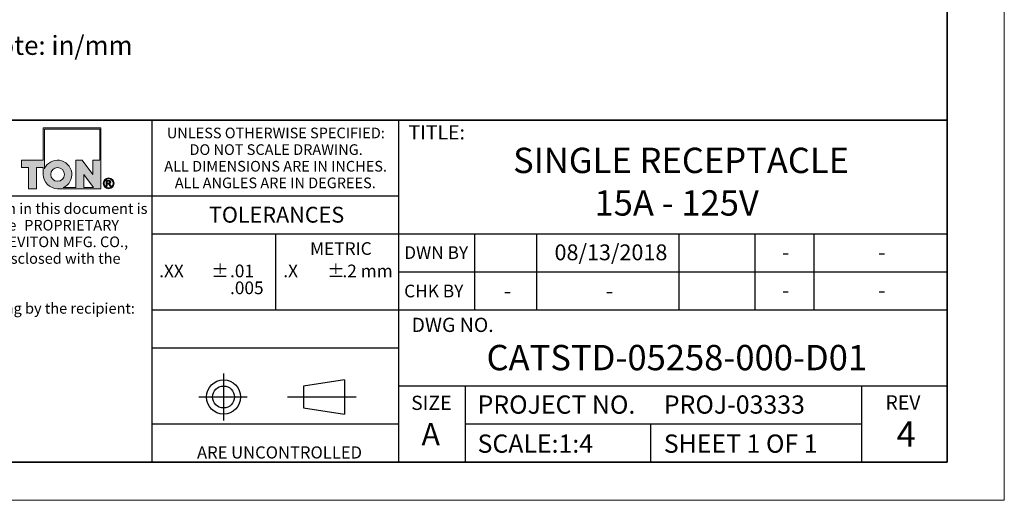
# Model space of a CAD drawing. Units: inches. Extents: x 0 to 11, y 0 to 8.5.
# Drawn here: x 4.5 to 11, y 0 to 3.2 of the extents above; entities that cross this region are included whole.
import ezdxf

# ---------------------------------------------------------------- set-up
doc = ezdxf.new("R2010")
doc.units = ezdxf.units.IN
doc.header["$MEASUREMENT"] = 0
doc.layers.add('FORMAT', color=7, linetype='Continuous')
doc.styles.add('SLDTEXTSTYLE0', font='TXT', dxfattribs={"width": 0.605})

# ---------------------------------------------------------------- blocks, each defined once
blk = doc.blocks.new('SW_NOTE_0')
at = {"layer": 'FORMAT', "color": 0, "insert": (0.5858, -0.0162), "char_height": 0.08, "attachment_point": 2, "style": 'SLDTEXTSTYLE0'}
blk.add_mtext('ARE UNCONTROLLED', dxfattribs=at)
blk = doc.blocks.new('SW_NOTE_1')
at = {"layer": 'FORMAT', "color": 0, "char_height": 0.07, "attachment_point": 2, "style": 'SLDTEXTSTYLE0'}
for s, insert in [('UNLESS OTHERWISE SPECIFIED:', (0.7755, 0.0902)), ('DO NOT SCALE DRAWING.', (0.7773, -0.0191)), ('ALL DIMENSIONS ARE IN INCHES.', (0.774, -0.1285)), ('ALL ANGLES ARE IN DEGREES.', (0.772, -0.2379))]:
    blk.add_mtext(s, dxfattribs=dict(at, insert=insert))
blk = doc.blocks.new('SW_NOTE_2')
at = {"layer": 'FORMAT', "color": 0, "char_height": 0.07, "attachment_point": 2, "style": 'SLDTEXTSTYLE0'}
for s, insert in [('The information in this document is', (0.7416, 0.0902)), ('the exclusive', (0.3838, -0.0191)), ('PROPRIETARY', (1.0355, -0.0191)), ('LEVITON MFG. CO.,', (0.9877, -0.1285)), ('INC.', (0.2513, -0.2379)), ('It is disclosed with the', (0.8647, -0.2379)), ('an undertaking by the recipient:', (0.7398, -0.566))]:
    blk.add_mtext(s, dxfattribs=dict(at, insert=insert))
blk = doc.blocks.new('SW_NOTE_3')
at = {"layer": 'FORMAT', "color": 0, "insert": (0, 0.1074), "char_height": 0.08333, "attachment_point": 1, "style": 'SLDTEXTSTYLE0'}
blk.add_mtext('.XX', dxfattribs=at)
blk = doc.blocks.new('SW_NOTE_4')
at = {"layer": 'FORMAT', "color": 0, "insert": (0, 0.1074), "char_height": 0.0833, "attachment_point": 1, "style": 'SLDTEXTSTYLE0'}
blk.add_mtext('±', dxfattribs=at)
blk = doc.blocks.new('SW_NOTE_5')
at = {"layer": 'FORMAT', "color": 0, "char_height": 0.08333, "attachment_point": 1, "style": 'SLDTEXTSTYLE0'}
for s, insert in [('.01', (0, 0.1074)), ('.005', (0, -0.0037))]:
    blk.add_mtext(s, dxfattribs=dict(at, insert=insert))
blk = doc.blocks.new('SW_NOTE_7')
at = {"layer": 'FORMAT', "color": 0, "insert": (0, 0.1074), "char_height": 0.08333, "attachment_point": 1, "style": 'SLDTEXTSTYLE0'}
blk.add_mtext('.X', dxfattribs=at)
blk = doc.blocks.new('SW_NOTE_8')
at = {"layer": 'FORMAT', "color": 0, "insert": (0, 0.1074), "char_height": 0.08333, "attachment_point": 1, "style": 'SLDTEXTSTYLE0'}
blk.add_mtext('.2 mm', dxfattribs=at)
blk = doc.blocks.new('SW_NOTE_9')
at = {"layer": 'FORMAT', "color": 0, "insert": (0, 0.1074), "char_height": 0.0833, "attachment_point": 1, "style": 'SLDTEXTSTYLE0'}
blk.add_mtext('±', dxfattribs=at)

msp = doc.modelspace()

# ---------------------------------------------------------------- hatches: boundary and pattern name
at = {"layer": 'FORMAT'}
h = msp.add_hatch(color=7, dxfattribs=at)
edge = h.paths.add_edge_path(flags=0)
edge.add_arc((4.7735, 2.1429), 0.0938, 180, 270)
edge.add_line((4.7735, 2.0492), (5.0584, 2.0492))
edge.add_line((5.0584, 2.0492), (5.0584, 2.4489))
edge.add_line((5.0584, 2.4489), (4.6797, 2.4489))
edge.add_line((4.6797, 2.4489), (4.6797, 2.2367))
edge.add_line((4.6797, 2.2367), (4.5372, 2.2367))
edge.add_line((4.5372, 2.2367), (4.5372, 2.1879))
edge.add_line((4.5372, 2.1879), (4.5822, 2.1879))
edge.add_line((4.5822, 2.1879), (4.5822, 2.0492))
edge.add_line((4.5822, 2.0492), (4.6347, 2.0492))
edge.add_line((4.6347, 2.0492), (4.6347, 2.1879))
edge.add_line((4.6347, 2.1879), (4.6797, 2.1879))
edge.add_line((4.6797, 2.1879), (4.6797, 2.1429))
h.paths.add_polyline_path([(4.9461, 2.1429), (5.0101, 2.0567), (4.9461, 2.0567)], flags=0)
edge = h.paths.add_edge_path(flags=0)
edge.add_arc((4.7735, 2.1429), 0.045, 0, 360)
edge = h.paths.add_edge_path(flags=0)
edge.add_line((4.8936, 2.0567), (4.8102, 2.0567))
edge.add_arc((4.7735, 2.1429), 0.0938, 293.07392, 516.92608)
edge.add_line((4.6872, 2.1797), (4.6872, 2.4414))
edge.add_line((4.6872, 2.4414), (5.0509, 2.4414))
edge.add_line((5.0509, 2.4414), (5.0509, 2.2367))
edge.add_line((5.0509, 2.2367), (5.0059, 2.2367))
edge.add_line((5.0059, 2.2367), (5.0059, 2.1429))
edge.add_line((5.0059, 2.1429), (4.936, 2.2367))
edge.add_line((4.936, 2.2367), (4.8936, 2.2367))
edge.add_line((4.8936, 2.2367), (4.8936, 2.0567))
h = msp.add_hatch(color=7, dxfattribs=at)
edge = h.paths.add_edge_path(flags=0)
edge.add_arc((5.1095, 2.0847), 0.0354, 0, 360)
edge = h.paths.add_edge_path(flags=0)
edge.add_arc((5.1095, 2.0847), 0.0296, 0, 360)
h = msp.add_hatch(color=7, dxfattribs=at)
edge = h.paths.add_edge_path(flags=0)
edge.add_arc((5.1075, 2.0426), 0.0605, 87.08754, 88.66973)
edge.add_arc((5.1071, 2.0239), 0.0792, 88.66973, 90.02822)
edge.add_line((5.107, 2.1032), (5.0939, 2.1032))
edge.add_line((5.0939, 2.1032), (5.0939, 2.065))
edge.add_line((5.0939, 2.065), (5.1001, 2.065))
edge.add_line((5.1001, 2.065), (5.1001, 2.0812))
edge.add_line((5.1001, 2.0812), (5.1037, 2.0812))
edge.add_arc((5.1037, 2.0672), 0.014, 85.0526, 90.00074, ccw=False)
edge.add_arc((5.104, 2.0708), 0.0104, 78.88297, 85.07278, ccw=False)
edge.add_arc((5.1045, 2.0733), 0.0078, 71.37597, 78.9008, ccw=False)
edge.add_arc((5.1051, 2.075), 0.006, 62.39123, 71.37987, ccw=False)
edge.add_arc((5.1056, 2.076), 0.00487, 52.01473, 62.36578, ccw=False)
edge.add_arc((5.1045, 2.0743), 0.00694, 46.92697, 53.7689, ccw=False)
edge.add_arc((5.1015, 2.071), 0.0114, 42.10688, 47.00498, ccw=False)
edge.add_arc((5.0967, 2.0666), 0.0179, 38.53426, 42.1553, ccw=False)
edge.add_arc((5.0897, 2.0611), 0.0268, 35.80691, 38.56439, ccw=False)
edge.add_arc((5.0801, 2.0541), 0.0386, 33.67197, 35.82614, ccw=False)
edge.add_arc((5.0674, 2.0457), 0.0539, 31.96519, 33.68463, ccw=False)
edge.add_arc((5.0511, 2.0355), 0.0731, 30.60082, 31.97378, ccw=False)
edge.add_arc((5.0307, 2.0234), 0.0969, 29.42938, 30.60082, ccw=False)
edge.add_line((5.1151, 2.071), (5.1185, 2.065))
edge.add_line((5.1185, 2.065), (5.1258, 2.065))
edge.add_line((5.1258, 2.065), (5.126, 2.065))
edge.add_line((5.126, 2.065), (5.1215, 2.0722))
edge.add_arc((5.0406, 2.0217), 0.0954, 31.93805, 33.1812)
edge.add_arc((5.0573, 2.0326), 0.0754, 33.18573, 34.4046)
edge.add_arc((5.0711, 2.0421), 0.0586, 34.3996, 35.84269)
edge.add_arc((5.0824, 2.0503), 0.0447, 35.83583, 37.56591)
edge.add_arc((5.0914, 2.0572), 0.0334, 37.55628, 39.66049)
edge.add_arc((5.0984, 2.063), 0.0243, 39.64669, 42.24863)
edge.add_arc((5.1036, 2.0678), 0.0172, 42.22847, 45.50709)
edge.add_arc((5.1105, 2.0748), 0.00736, 45.64611, 52.41416)
edge.add_arc((5.1095, 2.0734), 0.0091, 52.40811, 58.24347)
edge.add_arc((5.1083, 2.0715), 0.0114, 58.23351, 63.23214)
edge.add_arc((5.107, 2.0689), 0.0142, 63.22141, 67.5018)
edge.add_arc((5.1112, 2.0978), 0.0158, 274.38106, 280.188)
edge.add_arc((5.1116, 2.0956), 0.0136, 280.19195, 286.63208)
edge.add_arc((5.1121, 2.0941), 0.012, 286.64302, 293.63848)
edge.add_arc((5.1124, 2.0932), 0.0111, 293.65675, 301.0517)
edge.add_arc((5.1126, 2.0929), 0.0107, 301.07518, 308.6447)
edge.add_arc((5.1125, 2.0931), 0.0109, 308.66905, 316.15448)
edge.add_arc((5.1118, 2.0938), 0.012, 316.047, 322.77005)
edge.add_arc((5.1128, 2.093), 0.0106, 322.78434, 330.05384)
edge.add_arc((5.1134, 2.0927), 0.00992, 330.0759, 337.69602)
edge.add_arc((5.1136, 2.0926), 0.00976, 337.72245, 345.43031)
edge.add_arc((5.1132, 2.0927), 0.0101, 345.45564, 352.97015)
edge.add_arc((5.1123, 2.0928), 0.0111, 352.98945, 360.06891)
edge.add_arc((5.1138, 2.0928), 0.0096, 359.97024, 366.98539)
edge.add_arc((5.114, 2.0928), 0.00939, 7.00651, 14.12151)
edge.add_arc((5.1137, 2.0928), 0.00965, 14.14238, 21.12894)
edge.add_arc((5.113, 2.0925), 0.0104, 21.14589, 27.79879)
edge.add_arc((5.1119, 2.0919), 0.0116, 27.80975, 33.97832)
edge.add_arc((5.1129, 2.0925), 0.0105, 34.46594, 41.33065)
edge.add_arc((5.1136, 2.0931), 0.00962, 41.34898, 48.62908)
edge.add_arc((5.1138, 2.0933), 0.0093, 48.65288, 56.12013)
edge.add_arc((5.1137, 2.0931), 0.00948, 56.14493, 63.53466)
edge.add_arc((5.1134, 2.0925), 0.0102, 63.55551, 70.61875)
edge.add_arc((5.1131, 2.0917), 0.011, 70.79173, 75.87957)
edge.add_arc((5.1118, 2.0865), 0.0164, 75.84127, 79.73467)
edge.add_arc((5.1105, 2.0794), 0.0236, 79.70856, 82.74871)
edge.add_arc((5.1093, 2.0699), 0.0332, 82.7309, 85.15028)
edge.add_arc((5.1083, 2.0578), 0.0453, 85.13797, 87.09622)
edge = h.paths.add_edge_path(flags=0)
edge.add_arc((5.1071, 2.0386), 0.0594, 89.23175, 90.01204, ccw=False)
edge.add_arc((5.1072, 2.0492), 0.0488, 88.35912, 89.23175, ccw=False)
edge.add_arc((5.1075, 2.0582), 0.0398, 87.3455, 88.36142, ccw=False)
edge.add_arc((5.1078, 2.0659), 0.032, 86.17145, 87.34845, ccw=False)
edge.add_arc((5.1083, 2.0724), 0.0255, 84.8011, 86.17528, ccw=False)
edge.add_arc((5.1088, 2.0779), 0.02, 83.18768, 84.80613, ccw=False)
edge.add_arc((5.1093, 2.0824), 0.0155, 81.2694, 83.19438, ccw=False)
edge.add_arc((5.1099, 2.0861), 0.0118, 78.96351, 81.27843, ccw=False)
edge.add_arc((5.1105, 2.089), 0.0088, 76.15791, 78.97581, ccw=False)
edge.add_arc((5.111, 2.0913), 0.00644, 72.69946, 76.17475, ccw=False)
edge.add_arc((5.1116, 2.093), 0.00462, 68.379, 72.72235, ccw=False)
edge.add_arc((5.1109, 2.0912), 0.00653, 63.50809, 68.63449, ccw=False)
edge.add_arc((5.1111, 2.0917), 0.00601, 58.11184, 63.50322, ccw=False)
edge.add_arc((5.1113, 2.092), 0.00565, 52.51021, 58.10504, ccw=False)
edge.add_arc((5.1114, 2.0922), 0.00543, 46.77803, 52.50708, ccw=False)
edge.add_arc((5.1115, 2.0922), 0.00537, 41.02298, 46.77413, ccw=False)
edge.add_arc((5.1114, 2.0922), 0.00543, 35.32488, 41.01406, ccw=False)
edge.add_arc((5.1113, 2.0922), 0.00557, 30.03708, 34.82744, ccw=False)
edge.add_arc((5.1115, 2.0923), 0.00529, 25.06523, 30.03169, ccw=False)
edge.add_arc((5.1117, 2.0924), 0.00516, 19.99298, 25.04488, ccw=False)
edge.add_arc((5.1117, 2.0924), 0.00509, 14.85205, 19.97199, ccw=False)
edge.add_arc((5.1117, 2.0924), 0.00516, 9.76092, 14.84489, ccw=False)
edge.add_arc((5.1115, 2.0923), 0.00535, 4.77962, 9.75438, ccw=False)
edge.add_arc((5.1112, 2.0923), 0.00566, -0.02742, 4.77421, ccw=False)
edge.add_arc((5.1101, 2.0923), 0.00667, -4.89926, 0.05076, ccw=False)
edge.add_arc((5.1109, 2.0922), 0.00596, 349.76419, 355.0972, ccw=False)
edge.add_arc((5.1114, 2.0921), 0.00544, 344.09512, 349.75768, ccw=False)
edge.add_arc((5.1117, 2.0921), 0.0051, 338.17866, 344.08571, ccw=False)
edge.add_arc((5.1119, 2.092), 0.00492, 332.12301, 338.17215, ccw=False)
edge.add_arc((5.1119, 2.092), 0.00492, 326.07346, 332.11566, ccw=False)
edge.add_arc((5.1117, 2.0921), 0.00507, 320.14015, 326.06724, ccw=False)
edge.add_arc((5.1115, 2.0923), 0.0054, 314.45942, 320.13604, ccw=False)
edge.add_arc((5.1111, 2.0926), 0.00589, 309.10222, 314.45273, ccw=False)
edge.add_arc((5.1125, 2.091), 0.0038, 308.58108, 309.21045, ccw=False)
edge.add_arc((5.1124, 2.0911), 0.00386, 307.95867, 308.58107, ccw=False)
edge.add_arc((5.1124, 2.0911), 0.00393, 307.34326, 307.95867, ccw=False)
edge.add_arc((5.1123, 2.0912), 0.00399, 306.73485, 307.34326, ccw=False)
edge.add_arc((5.1123, 2.0912), 0.00406, 306.13346, 306.73485, ccw=False)
edge.add_arc((5.1122, 2.0913), 0.00414, 305.53909, 306.13346, ccw=False)
edge.add_arc((5.1122, 2.0913), 0.00421, 304.95174, 305.53909, ccw=False)
edge.add_arc((5.1122, 2.0914), 0.00429, 304.3714, 304.95174, ccw=False)
edge.add_arc((5.1121, 2.0915), 0.00437, 303.79805, 304.3714, ccw=False)
edge.add_arc((5.1121, 2.0915), 0.00445, 303.23168, 303.79805, ccw=False)
edge.add_arc((5.112, 2.0916), 0.00453, 302.67227, 303.23169, ccw=False)
edge.add_arc((5.112, 2.0917), 0.00462, 302.11978, 302.67227, ccw=False)
edge.add_arc((5.1119, 2.0917), 0.00471, 301.57418, 302.11978, ccw=False)
edge.add_arc((5.1119, 2.0918), 0.0048, 301.03543, 301.57418, ccw=False)
edge.add_arc((5.1118, 2.0919), 0.00489, 300.50351, 301.03544, ccw=False)
edge.add_arc((5.1118, 2.092), 0.00498, 299.97835, 300.50351, ccw=False)
edge.add_arc((5.1117, 2.0921), 0.00508, 299.45992, 299.97836, ccw=False)
edge.add_arc((5.1117, 2.0922), 0.00518, 298.94816, 299.45992, ccw=False)
edge.add_arc((5.1116, 2.0922), 0.00528, 298.44302, 298.94817, ccw=False)
edge.add_arc((5.1116, 2.0923), 0.00539, 297.94445, 298.44303, ccw=False)
edge.add_arc((5.1115, 2.0924), 0.0055, 297.45238, 297.94445, ccw=False)
edge.add_arc((5.1115, 2.0925), 0.00561, 296.96676, 297.45239, ccw=False)
edge.add_arc((5.1114, 2.0926), 0.00572, 296.48753, 296.96677, ccw=False)
edge.add_arc((5.1114, 2.0927), 0.00584, 296.01461, 296.48753, ccw=False)
edge.add_arc((5.1113, 2.0928), 0.00595, 295.54795, 296.01462, ccw=False)
edge.add_arc((5.1113, 2.093), 0.00607, 295.08747, 295.54795, ccw=False)
edge.add_arc((5.1112, 2.0931), 0.0062, 294.63312, 295.08748, ccw=False)
edge.add_arc((5.1112, 2.0932), 0.00632, 294.18481, 294.63312, ccw=False)
edge.add_arc((5.1111, 2.0933), 0.00645, 293.74247, 294.18481, ccw=False)
edge.add_arc((5.1111, 2.0934), 0.00659, 293.30605, 293.74248, ccw=False)
edge.add_arc((5.111, 2.0935), 0.00672, 292.87546, 293.30606, ccw=False)
edge.add_arc((5.111, 2.0937), 0.00686, 292.45063, 292.87546, ccw=False)
edge.add_arc((5.1109, 2.0938), 0.007, 292.03148, 292.45063, ccw=False)
edge.add_arc((5.1109, 2.0939), 0.00714, 291.61795, 292.03149, ccw=False)
edge.add_arc((5.1108, 2.0941), 0.00729, 291.20996, 291.61796, ccw=False)
edge.add_arc((5.1107, 2.0942), 0.00744, 290.80744, 291.20997, ccw=False)
edge.add_arc((5.1107, 2.0944), 0.00759, 290.41031, 290.80745, ccw=False)
edge.add_arc((5.1106, 2.0945), 0.00775, 290.01849, 290.41031, ccw=False)
edge.add_arc((5.1106, 2.0946), 0.00791, 289.63192, 290.0185, ccw=False)
edge.add_arc((5.1105, 2.0948), 0.00807, 289.25052, 289.63193, ccw=False)
edge.add_arc((5.1105, 2.095), 0.00824, 288.87421, 289.25052, ccw=False)
edge.add_arc((5.1104, 2.0951), 0.0084, 288.50293, 288.87422, ccw=False)
edge.add_arc((5.1104, 2.0953), 0.00858, 288.13659, 288.50293, ccw=False)
edge.add_arc((5.1103, 2.0954), 0.00875, 287.77513, 288.1366, ccw=False)
edge.add_arc((5.1103, 2.0956), 0.00893, 287.41847, 287.77514, ccw=False)
edge.add_arc((5.1102, 2.0958), 0.00911, 287.06655, 287.41848, ccw=False)
edge.add_arc((5.1102, 2.096), 0.0093, 286.71929, 287.06656, ccw=False)
edge.add_arc((5.1101, 2.0961), 0.00948, 286.37662, 286.7193, ccw=False)
edge.add_arc((5.11, 2.0963), 0.00968, 286.03847, 286.37663, ccw=False)
edge.add_arc((5.11, 2.0965), 0.00987, 285.70477, 286.03848, ccw=False)
edge.add_arc((5.1099, 2.0967), 0.0101, 285.37546, 285.70478, ccw=False)
edge.add_arc((5.1099, 2.0969), 0.0103, 285.05046, 285.37547, ccw=False)
edge.add_arc((5.1098, 2.0971), 0.0105, 284.72971, 285.05047, ccw=False)
edge.add_arc((5.1098, 2.0973), 0.0107, 284.41315, 284.72972, ccw=False)
edge.add_arc((5.1097, 2.0975), 0.0109, 284.1007, 284.41315, ccw=False)
edge.add_arc((5.1094, 2.0988), 0.0123, 280.86264, 284.04337, ccw=False)
edge.add_arc((5.1089, 2.1016), 0.0151, 278.10033, 280.8695, ccw=False)
edge.add_arc((5.1084, 2.105), 0.0185, 275.68135, 278.10607, ccw=False)
edge.add_arc((5.108, 2.1089), 0.0224, 273.55014, 275.68609, ccw=False)
edge.add_arc((5.1077, 2.1134), 0.0269, 271.66101, 273.55403, ccw=False)
edge.add_arc((5.1076, 2.1185), 0.0321, 269.9765, 271.6642, ccw=False)
edge.add_line((5.1075, 2.0865), (5.1001, 2.0865))
edge.add_line((5.1001, 2.0865), (5.1001, 2.098))
edge.add_line((5.1001, 2.098), (5.1071, 2.098))

# ---------------------------------------------------------------- linework, layer by layer
at = {"color": 7, "linetype": 'Continuous', "lineweight": 35}
for q in [(10.625, 8.25), (0.375, 0.25)]:
    msp.add_line((10.625, 0.25), q, dxfattribs=at)
at = {"layer": 'FORMAT', "color": 7, "lineweight": 18}
for p, q in [((11, 0), (11, 8.5)), ((0, 0), (11, 0))]:
    msp.add_line(p, q, dxfattribs=at)
at = {"layer": 'FORMAT', "color": 7, "lineweight": 35}
msp.add_line((10.625, 2.5), (3.75, 2.5), dxfattribs=at)
at = {"layer": 'FORMAT', "color": 7, "lineweight": 25}
for p, q in [((5.3937, 2.5), (5.3937, 0.25)), ((7.0187, 0.25), (7.0187, 2.5)), ((7.0187, 2), (3.75, 2)), ((10.625, 1.75), (5.3937, 1.75)), ((6.2062, 1.75), (6.2062, 1.25)), ((7.5187, 1.25), (7.5187, 1.75)), ((7.925, 1.25), (7.925, 1.75)), ((8.8625, 1.25), (8.8625, 1.75)), ((9.3625, 1.25), (9.3625, 1.75)), ((9.75, 1.25), (9.75, 1.75)), ((10.625, 1.5), (7.0187, 1.5)), ((10.625, 1.25), (5.3937, 1.25)), ((7.0187, 1), (5.3937, 1)), ((5.8654, 0.8338), (5.8654, 0.5256)), ((6.6611, 0.7913), (6.3908, 0.7512)), ((6.6611, 0.7913), (6.6611, 0.5674)), ((6.3908, 0.7512), (6.3908, 0.6075)), ((10.625, 0.75), (7.0187, 0.75)), ((7.4562, 0.2551), (7.4562, 0.75)), ((10.0625, 0.2551), (10.0625, 0.75)), ((5.7034, 0.6794), (6.0201, 0.6794)), ((6.2865, 0.6794), (6.7383, 0.6794)), ((6.3908, 0.6075), (6.6611, 0.5674)), ((7.0187, 0.5), (5.3937, 0.5)), ((10.0625, 0.5), (7.4562, 0.5)), ((8.675, 0.2551), (8.675, 0.5))]:
    msp.add_line(p, q, dxfattribs=at)
at = {"layer": 'FORMAT', "color": 7, "linetype": 'Continuous', "lineweight": 18}
for p, q in [((4.6797, 2.4489), (4.6797, 2.2367)), ((5.0584, 2.4489), (4.6797, 2.4489)), ((4.6872, 2.4414), (4.6872, 2.1797)), ((5.0509, 2.4414), (4.6872, 2.4414)), ((5.0509, 2.2367), (5.0509, 2.4414)), ((5.0584, 2.0492), (5.0584, 2.4489)), ((4.5372, 2.1879), (4.5372, 2.2367)), ((4.5372, 2.2367), (4.6797, 2.2367)), ((4.8936, 2.2367), (4.936, 2.2367)), ((4.8936, 2.0567), (4.8936, 2.2367)), ((4.936, 2.2367), (5.0059, 2.1429)), ((5.0059, 2.2367), (5.0509, 2.2367)), ((5.0059, 2.1429), (5.0059, 2.2367)), ((4.5822, 2.1879), (4.5372, 2.1879)), ((4.5822, 2.0492), (4.5822, 2.1879)), ((4.6347, 2.1879), (4.6347, 2.0492)), ((4.6797, 2.1879), (4.6347, 2.1879)), ((4.6797, 2.1879), (4.6797, 2.1429)), ((4.9461, 2.1429), (4.9461, 2.0567)), ((5.0101, 2.0567), (4.9461, 2.1429)), ((5.0939, 2.1032), (5.107, 2.1032)), ((5.0939, 2.065), (5.0939, 2.1032)), ((5.1001, 2.098), (5.1001, 2.0865)), ((5.1071, 2.098), (5.1001, 2.098)), ((5.1001, 2.0865), (5.1075, 2.0865)), ((5.1037, 2.0812), (5.1001, 2.0812)), ((5.1001, 2.065), (5.1001, 2.0812)), ((4.6347, 2.0492), (4.5822, 2.0492)), ((4.7735, 2.0492), (5.0584, 2.0492)), ((4.8936, 2.0567), (4.8102, 2.0567)), ((4.9461, 2.0567), (5.0101, 2.0567)), ((5.0939, 2.065), (5.1001, 2.065)), ((5.1185, 2.065), (5.1151, 2.071)), ((5.1258, 2.065), (5.1185, 2.065)), ((5.1215, 2.0722), (5.126, 2.065)), ((5.1258, 2.065), (5.126, 2.065))]:
    msp.add_line(p, q, dxfattribs=at)
for centre, radius in [((4.7735, 2.1429), 0.045), ((5.1095, 2.0847), 0.0296)]:
    msp.add_circle(centre, radius, dxfattribs=at)
at = {"layer": 'FORMAT', "color": 7, "lineweight": 18}
msp.add_circle((5.1095, 2.0847), 0.0354, dxfattribs=at)
at = {"layer": 'FORMAT', "color": 7, "lineweight": 25}
for radius in [0.112, 0.0718]:
    msp.add_circle((5.8654, 0.6794), radius, dxfattribs=at)
at = {"layer": 'FORMAT', "color": 7, "linetype": 'Continuous', "lineweight": 18}
for centre, radius, start, end in [((4.7735, 2.1429), 0.0938, 293.07392, 156.92608), ((4.7735, 2.1429), 0.0938, 180, 270), ((5.1037, 2.0672), 0.014, 85.0526, 90.00074), ((5.104, 2.0708), 0.0104, 78.88297, 85.07278), ((5.1045, 2.0733), 0.0078, 71.37597, 78.9008), ((5.1071, 2.0239), 0.0792, 88.66973, 90.02822), ((5.1051, 2.075), 0.006, 62.39123, 71.37987), ((5.1071, 2.0386), 0.0594, 89.23175, 90.01204), ((5.1076, 2.1185), 0.0321, 269.9765, 271.6642), ((5.1072, 2.0492), 0.0488, 88.35912, 89.23175), ((5.1056, 2.076), 0.00487, 52.01473, 62.36578), ((5.1077, 2.1134), 0.0269, 271.66101, 273.55403), ((5.1075, 2.0582), 0.0398, 87.3455, 88.36142), ((5.1045, 2.0743), 0.00694, 46.92697, 53.7689), ((5.1075, 2.0426), 0.0605, 87.08754, 88.66973), ((5.1078, 2.0659), 0.032, 86.17145, 87.34845), ((5.1015, 2.071), 0.0114, 42.10688, 47.00498), ((5.108, 2.1089), 0.0224, 273.55014, 275.68609), ((5.0967, 2.0666), 0.0179, 38.53426, 42.1553), ((5.1083, 2.0724), 0.0255, 84.8011, 86.17528), ((5.1084, 2.105), 0.0185, 275.68135, 278.10607), ((5.1083, 2.0578), 0.0453, 85.13797, 87.09622), ((5.1088, 2.0779), 0.02, 83.18768, 84.80613), ((5.0897, 2.0611), 0.0268, 35.80691, 38.56439), ((5.1089, 2.1016), 0.0151, 278.10033, 280.8695), ((5.1093, 2.0824), 0.0155, 81.2694, 83.19438), ((5.0801, 2.0541), 0.0386, 33.67197, 35.82614), ((5.1099, 2.0861), 0.0118, 78.96351, 81.27843), ((5.1094, 2.0988), 0.0123, 280.86264, 284.04337), ((5.1093, 2.0699), 0.0332, 82.7309, 85.15028), ((5.1105, 2.089), 0.0088, 76.15791, 78.97581), ((5.0674, 2.0457), 0.0539, 31.96519, 33.68463), ((5.1097, 2.0975), 0.0109, 284.1007, 284.41315), ((5.1098, 2.0973), 0.0107, 284.41315, 284.72972), ((5.1112, 2.0978), 0.0158, 274.38106, 280.188), ((5.107, 2.0689), 0.0142, 63.22141, 67.5018), ((5.1098, 2.0971), 0.0105, 284.72971, 285.05047), ((5.1099, 2.0969), 0.0103, 285.05046, 285.37547), ((5.111, 2.0913), 0.00644, 72.69946, 76.17475), ((5.1099, 2.0967), 0.0101, 285.37546, 285.70478), ((5.11, 2.0965), 0.00987, 285.70477, 286.03848), ((5.11, 2.0963), 0.00968, 286.03847, 286.37663), ((5.1101, 2.0961), 0.00948, 286.37662, 286.7193), ((5.1102, 2.096), 0.0093, 286.71929, 287.06656), ((5.1116, 2.093), 0.00462, 68.379, 72.72235), ((5.1102, 2.0958), 0.00911, 287.06655, 287.41848), ((5.1103, 2.0956), 0.00893, 287.41847, 287.77514), ((5.1103, 2.0954), 0.00875, 287.77513, 288.1366), ((5.1104, 2.0953), 0.00858, 288.13659, 288.50293), ((5.1104, 2.0951), 0.0084, 288.50293, 288.87422), ((5.1105, 2.095), 0.00824, 288.87421, 289.25052), ((5.1105, 2.0948), 0.00807, 289.25052, 289.63193), ((5.1106, 2.0946), 0.00791, 289.63192, 290.0185), ((5.0511, 2.0355), 0.0731, 30.60082, 31.97378), ((5.1109, 2.0912), 0.00653, 63.50809, 68.63449), ((5.1107, 2.0944), 0.00759, 290.41031, 290.80745), ((5.1106, 2.0945), 0.00775, 290.01849, 290.41031), ((5.1107, 2.0942), 0.00744, 290.80744, 291.20997), ((5.1108, 2.0941), 0.00729, 291.20996, 291.61796), ((5.1083, 2.0715), 0.0114, 58.23351, 63.23214), ((5.1105, 2.0794), 0.0236, 79.70856, 82.74871), ((5.1109, 2.0939), 0.00714, 291.61795, 292.03149), ((5.1109, 2.0938), 0.007, 292.03148, 292.45063), ((5.111, 2.0935), 0.00672, 292.87546, 293.30606), ((5.111, 2.0937), 0.00686, 292.45063, 292.87546), ((5.1111, 2.0934), 0.00659, 293.30605, 293.74248), ((5.1111, 2.0933), 0.00645, 293.74247, 294.18481), ((5.1111, 2.0917), 0.00601, 58.11184, 63.50322), ((5.1112, 2.0931), 0.0062, 294.63312, 295.08748), ((5.1112, 2.0932), 0.00632, 294.18481, 294.63312), ((5.1113, 2.093), 0.00607, 295.08747, 295.54795), ((5.1113, 2.0928), 0.00595, 295.54795, 296.01462), ((5.1114, 2.0927), 0.00584, 296.01461, 296.48753), ((5.1115, 2.0925), 0.00561, 296.96676, 297.45239), ((5.1114, 2.0926), 0.00572, 296.48753, 296.96677), ((5.1116, 2.0956), 0.0136, 280.19195, 286.63208), ((5.1115, 2.0924), 0.0055, 297.45238, 297.94445), ((5.1116, 2.0923), 0.00539, 297.94445, 298.44303), ((5.0307, 2.0234), 0.0969, 29.42938, 30.60082), ((5.1117, 2.0921), 0.00508, 299.45992, 299.97836), ((5.1116, 2.0922), 0.00528, 298.44302, 298.94817), ((5.1117, 2.0922), 0.00518, 298.94816, 299.45992), ((5.1113, 2.092), 0.00565, 52.51021, 58.10504), ((5.1118, 2.092), 0.00498, 299.97835, 300.50351), ((5.1118, 2.0919), 0.00489, 300.50351, 301.03544), ((5.1095, 2.0734), 0.0091, 52.40811, 58.24347), ((5.1119, 2.0917), 0.00471, 301.57418, 302.11978), ((5.112, 2.0917), 0.00462, 302.11978, 302.67227), ((5.1119, 2.0918), 0.0048, 301.03543, 301.57418), ((5.1121, 2.0915), 0.00437, 303.79805, 304.3714), ((5.112, 2.0916), 0.00453, 302.67227, 303.23169), ((5.1121, 2.0915), 0.00445, 303.23168, 303.79805), ((5.1122, 2.0914), 0.00429, 304.3714, 304.95174), ((5.1122, 2.0913), 0.00421, 304.95174, 305.53909), ((5.1118, 2.0865), 0.0164, 75.84127, 79.73467), ((5.1114, 2.0922), 0.00543, 46.77803, 52.50708), ((5.1123, 2.0912), 0.00406, 306.13346, 306.73485), ((5.1123, 2.0912), 0.00399, 306.73485, 307.34326), ((5.1122, 2.0913), 0.00414, 305.53909, 306.13346), ((5.1125, 2.091), 0.0038, 308.58108, 309.21045), ((5.1124, 2.0911), 0.00393, 307.34326, 307.95867), ((5.1124, 2.0911), 0.00386, 307.95867, 308.58107), ((5.1111, 2.0926), 0.00589, 309.10222, 314.45273), ((5.1105, 2.0748), 0.00736, 45.64611, 52.41416), ((5.1115, 2.0922), 0.00537, 41.02298, 46.77413), ((5.1115, 2.0923), 0.0054, 314.45942, 320.13604), ((5.1114, 2.0922), 0.00543, 35.32488, 41.01406), ((5.1121, 2.0941), 0.012, 286.64302, 293.63848), ((5.1117, 2.0921), 0.00507, 320.14015, 326.06724), ((5.1036, 2.0678), 0.0172, 42.22847, 45.50709), ((5.1131, 2.0917), 0.011, 70.79173, 75.87957), ((5.1113, 2.0922), 0.00557, 30.03708, 34.82744), ((5.1119, 2.092), 0.00492, 326.07346, 332.11566), ((5.1115, 2.0923), 0.00529, 25.06523, 30.03169), ((5.1119, 2.092), 0.00492, 332.12301, 338.17215), ((5.1117, 2.0924), 0.00516, 19.99298, 25.04488), ((5.1117, 2.0921), 0.0051, 338.17866, 344.08571), ((5.0984, 2.063), 0.0243, 39.64669, 42.24863), ((5.1117, 2.0924), 0.00509, 14.85205, 19.97199), ((5.1117, 2.0924), 0.00516, 9.76092, 14.84489), ((5.1114, 2.0921), 0.00544, 344.09512, 349.75768), ((5.1115, 2.0923), 0.00535, 4.77962, 9.75438), ((5.1109, 2.0922), 0.00596, 349.76419, 355.0972), ((5.1134, 2.0925), 0.0102, 63.55551, 70.61875), ((5.1112, 2.0923), 0.00566, 359.97258, 4.77421), ((5.1101, 2.0923), 0.00667, 355.10074, 0.05076), ((5.1124, 2.0932), 0.0111, 293.65675, 301.0517), ((5.0914, 2.0572), 0.0334, 37.55628, 39.66049), ((5.0824, 2.0503), 0.0447, 35.83583, 37.56591), ((5.1137, 2.0931), 0.00948, 56.14493, 63.53466), ((5.1126, 2.0929), 0.0107, 301.07518, 308.6447), ((5.0711, 2.0421), 0.0586, 34.3996, 35.84269), ((5.1138, 2.0933), 0.0093, 48.65288, 56.12013), ((5.1125, 2.0931), 0.0109, 308.66905, 316.15448), ((5.0573, 2.0326), 0.0754, 33.18573, 34.4046), ((5.1136, 2.0931), 0.00962, 41.34898, 48.62908), ((5.1118, 2.0938), 0.012, 316.047, 322.77005), ((5.0406, 2.0217), 0.0954, 31.93805, 33.1812), ((5.1129, 2.0925), 0.0105, 34.46594, 41.33065), ((5.1128, 2.093), 0.0106, 322.78434, 330.05384), ((5.1119, 2.0919), 0.0116, 27.80975, 33.97832), ((5.1134, 2.0927), 0.00992, 330.0759, 337.69602), ((5.113, 2.0925), 0.0104, 21.14589, 27.79879), ((5.1136, 2.0926), 0.00976, 337.72245, 345.43031), ((5.1137, 2.0928), 0.00965, 14.14238, 21.12894), ((5.1132, 2.0927), 0.0101, 345.45564, 352.97015), ((5.114, 2.0928), 0.00939, 7.00651, 14.12151), ((5.1138, 2.0928), 0.0096, 359.97024, 6.98539), ((5.1123, 2.0928), 0.0111, 352.98945, 0.06891)]:
    msp.add_arc(centre, radius, start, end, dxfattribs=at)

# ---------------------------------------------------------------- block references
at = {"layer": 'FORMAT', "color": 7}
for name, p in [('SW_NOTE_1', (5.4336, 2.3604)), ('SW_NOTE_2', (3.8306, 1.8633)), ('SW_NOTE_4', (5.7857, 1.4427)), ('SW_NOTE_9', (6.5473, 1.4427)), ('SW_NOTE_3', (5.4419, 1.4427)), ('SW_NOTE_5', (5.9078, 1.4427)), ('SW_NOTE_7', (6.2581, 1.4427)), ('SW_NOTE_8', (6.647, 1.4427)), ('SW_NOTE_0', (5.6476, 0.371))]:
    msp.add_blockref(name, p, dxfattribs=at)

# ---------------------------------------------------------------- texts
at = {"layer": 'FORMAT', "color": 7, "style": 'SLDTEXTSTYLE0'}
for s, insert, char_height, attachment_point in [('Note: in/mm', (4.2623, 3.0543), 0.125, 1), ('TITLE:', (7.0817, 2.4667), 0.09375, 1), ('SINGLE RECEPTACLE', (8.8742, 2.3187), 0.166667, 2), ('15A - 125V', (8.8453, 2.0389), 0.16667, 2), ('TOLERANCES', (6.2139, 1.9302), 0.10417, 2), ('08/13/2018', (8.413, 1.6828), 0.10417, 2), ('DWN BY', (7.0531, 1.6707), 0.08333, 1), ('-', (9.562, 1.6838), 0.1042, 2), ('-', (10.1939, 1.6838), 0.1042, 2), ('CHK BY', (7.0531, 1.418), 0.08333, 1), ('-', (7.732, 1.4301), 0.1042, 2), ('-', (8.4034, 1.4301), 0.1042, 2), ('-', (9.562, 1.4338), 0.1042, 2), ('-', (10.1939, 1.4338), 0.1042, 2), ('DWG NO.', (7.1017, 1.2007), 0.09375, 1), ('CATSTD-05258-000-D01', (8.8462, 1.0219), 0.166667, 2), ('SIZE', (7.0988, 0.6879), 0.09375, 1), ('PROJECT NO.', (7.5358, 0.6895), 0.12, 1), ('PROJ-03333', (8.7607, 0.6898), 0.12, 1), ('REV', (10.2183, 0.6904), 0.09375, 1), ('4', (10.3541, 0.5185), 0.1667, 2), ('A', (7.1675, 0.508), 0.1458, 1), ('SCALE:1:4', (7.5358, 0.4328), 0.12, 1), ('SHEET 1 OF 1', (8.7607, 0.4328), 0.12, 1)]:
    msp.add_mtext(s, dxfattribs=dict(at, insert=insert, char_height=char_height, attachment_point=attachment_point))
at = {"layer": 'FORMAT', "insert": (6.4341, 1.6974), "char_height": 0.08333, "attachment_point": 1, "style": 'SLDTEXTSTYLE0'}
msp.add_mtext('METRIC', dxfattribs=at)

doc.saveas('drawing.dxf')
